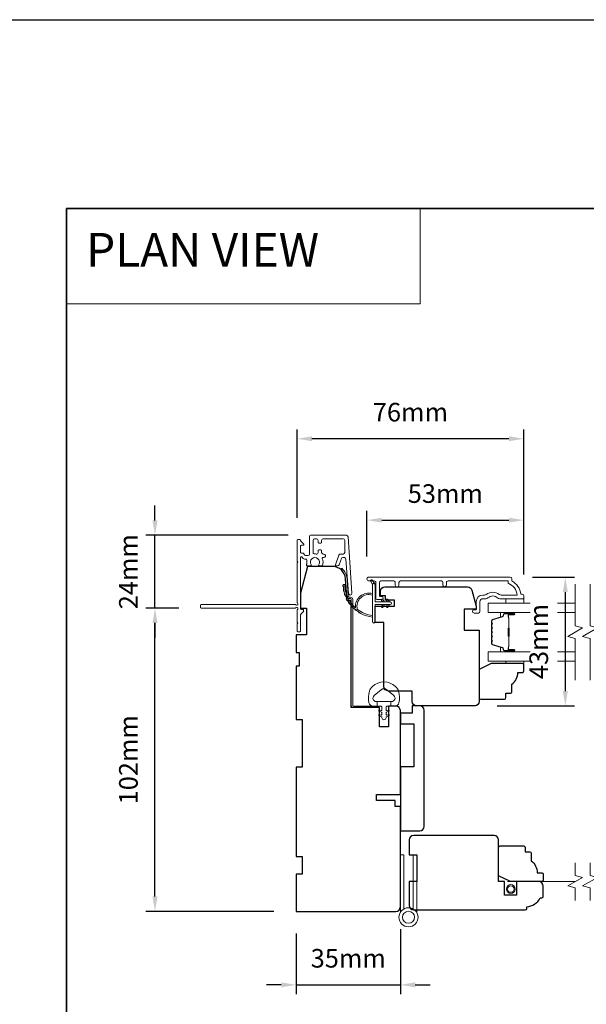
# Model space of a CAD drawing. Extents: x 3636 to 9290, y 3478 to 6021.
# Drawn here: x 7728 to 7918, y 5634 to 5965 of the extents above; entities that cross this region are included whole.
import ezdxf

# ---------------------------------------------------------------- set-up
doc = ezdxf.new("R2010")
doc.units = 0
doc.header["$LTSCALE"] = 250
doc.header["$MEASUREMENT"] = 0
doc.header["$PDMODE"] = 3
doc.header["$PDSIZE"] = -2
doc.linetypes.add('HIDDEN', pattern=[0.375, 0.25, -0.125])
doc.linetypes.add('HIDDEN2', pattern=[0.1875, 0.125, -0.0625])
doc.layers.get('DEFPOINTS').update_dxf_attribs({"color": 2, "linetype": 'CONTINUOUS'})
for name, color, linetype, lineweight in [('1', 1, 'CONTINUOUS', 13), ('2', 2, 'CONTINUOUS', 25), ('5', 7, 'HIDDEN', 9), ('6', 6, 'CONTINUOUS', 5), ('7', 7, 'CONTINUOUS', 9), ('8', 7, 'CONTINUOUS', 35), ('Butal', 9, 'CONTINUOUS', 15), ('Dimensions', 2, 'CONTINUOUS', 15), ('Frame & Sash Cladding', 3, 'CONTINUOUS', 15), ('Glass', 1, 'CONTINUOUS', 15), ('Hinge', 5, 'CONTINUOUS', 15), ('Jamb Liner', 230, 'CONTINUOUS', 9), ('Next Gen Cladding', 142, 'CONTINUOUS', 20), ('Screen', 40, 'HIDDEN2', 9), ('Spacer Bar', 1, 'CONTINUOUS', 9), ('Sreen Frame', 30, 'CONTINUOUS', 9), ('Veneer', 7, 'CONTINUOUS', 5), ('Weather-Strip', 6, 'CONTINUOUS', 9), ('Wood', 7, 'CONTINUOUS', 25)]:
    doc.layers.add(name, color=color, linetype=linetype, lineweight=lineweight)
doc.styles.add('BOLD', font='txt')
doc.styles.add('MODERN', font='tahoma.ttf')
doc.styles.add('ROMANS', font='romans')
doc.dimstyles.new('LWDEC$0', dxfattribs={"dimscale": 5, "dimtxt": 2.5, "dimasz": 2, "dimexe": 1.25, "dimexo": 3, "dimgap": 2, "dimtad": 1, "dimtoh": 1, "dimzin": 1, "dimdsep": 46, "dimtxsty": 'MODERN', "dimcen": 0, "dimdle": 1.5, "dimadec": 0, "dimazin": 0, "dimtfac": 1, "dimtix": 1, "dimtmove": 0, "dimatfit": 3, "dimfxl": 1, "dimtzin": 0, "dimarcsym": 0})

# ---------------------------------------------------------------- blocks, each defined once
blk = doc.blocks.new('2800C')
at = {"layer": 'Veneer'}
blk.add_lwpolyline([(24.61, 4.5), (27.61, 4.5), (27.61, 3), (29.31, 3), (29.31, 1.5, -0.414214), (27.81, 0), (0, 0, -0.339454), (-1.45, 1.11), (-2.89, 6.5), (-2.89, 7.5), (-0.89, 7.5), (1.11, 7.5), (1.11, 14.5), (-3.89, 14.5), (-3.89, 38.5, -0.414214), (-2.39, 40), (17.11, 40, -0.414214), (18.61, 38.5), (18.61, 35), (26.61, 35, -0.414214), (28.11, 33.5), (28.11, 12), (31.11, 12), (31.11, 6.5), (24.61, 6.5), (24.61, 4.5), (24.61, 4.5)], format="xyb", dxfattribs=at)
blk = doc.blocks.new('*D266')
at = {"layer": 'DEFPOINTS', "color": 0, "transparency": 16777216}
for p in [(7820.63, 5664.82), (7855.63, 5666.32), (7855.63, 5640.11)]:
    blk.add_point(p, dxfattribs=at)
at = {"layer": 'Dimensions', "color": 0, "lineweight": -2, "transparency": 16777216}
for p, q in [((7855.63, 5658.82), (7855.63, 5636.98)), ((7820.63, 5657.32), (7820.63, 5636.98)), ((7815.63, 5640.11), (7810.63, 5640.11)), ((7820.63, 5640.11), (7855.63, 5640.11)), ((7860.63, 5640.11), (7865.63, 5640.11))]:
    blk.add_line(p, q, dxfattribs=at)
at = {"layer": 'Dimensions', "color": 0, "transparency": 16777216}
for points in [[(7815.63, 5640.94), (7815.63, 5639.27), (7820.63, 5640.11)], [(7860.63, 5640.94), (7860.63, 5639.27), (7855.63, 5640.11)]]:
    blk.add_solid(points, dxfattribs=at)
at = {"layer": 'Dimensions', "color": 0, "transparency": 16777216, "insert": (7838.13, 5648.23), "char_height": 6.25, "attachment_point": 5, "style": 'ROMANS'}
blk.add_mtext('35mm', dxfattribs=at)
blk = doc.blocks.new('*D269')
at = {"layer": 'DEFPOINTS', "color": 0, "transparency": 16777216}
for p in [(7892.58, 5777.19), (7880.63, 5733.91), (7911.08, 5733.91)]:
    blk.add_point(p, dxfattribs=at)
at = {"layer": 'Dimensions', "color": 0, "lineweight": -2, "transparency": 16777216}
for p, q in [((7900.08, 5777.19), (7914.21, 5777.19)), ((7911.08, 5772.19), (7911.08, 5738.91)), ((7888.13, 5733.91), (7914.21, 5733.91))]:
    blk.add_line(p, q, dxfattribs=at)
at = {"layer": 'Dimensions', "color": 0, "transparency": 16777216}
for points in [[(7910.25, 5772.19), (7911.92, 5772.19), (7911.08, 5777.19)], [(7910.25, 5738.91), (7911.92, 5738.91), (7911.08, 5733.91)]]:
    blk.add_solid(points, dxfattribs=at)
at = {"layer": 'Dimensions', "color": 0, "transparency": 16777216, "insert": (7902.96, 5755.55), "char_height": 6.25, "attachment_point": 5, "rotation": 90, "style": 'ROMANS'}
blk.add_mtext('43mm', dxfattribs=at)
blk = doc.blocks.new('*D318')
at = {"layer": 'DEFPOINTS', "color": 0, "transparency": 16777216}
for p in [(7897.13, 5796.36), (7844.38, 5776.6), (7897.13, 5770.56)]:
    blk.add_point(p, dxfattribs=at)
at = {"layer": 'Dimensions', "color": 0, "lineweight": -2, "transparency": 16777216}
for p, q in [((7844.38, 5784.1), (7844.38, 5799.49)), ((7897.13, 5778.06), (7897.13, 5799.49)), ((7849.38, 5796.36), (7892.13, 5796.36))]:
    blk.add_line(p, q, dxfattribs=at)
at = {"layer": 'Dimensions', "color": 0, "transparency": 16777216}
for points in [[(7849.38, 5797.19), (7849.38, 5795.53), (7844.38, 5796.36)], [(7892.13, 5797.19), (7892.13, 5795.53), (7897.13, 5796.36)]]:
    blk.add_solid(points, dxfattribs=at)
at = {"layer": 'Dimensions', "color": 0, "transparency": 16777216, "insert": (7870.76, 5804.49), "char_height": 6.25, "attachment_point": 5, "style": 'ROMANS'}
blk.add_mtext('53mm', dxfattribs=at)
blk = doc.blocks.new('*D358')
at = {"layer": 'DEFPOINTS', "color": 0, "transparency": 16777216}
for p in [(7773.17, 5766.81), (7788.68, 5766.81), (7820.63, 5664.82)]:
    blk.add_point(p, dxfattribs=at)
at = {"layer": 'Dimensions', "color": 0, "lineweight": -2, "transparency": 16777216}
for p, q in [((7781.18, 5766.81), (7770.04, 5766.81)), ((7773.17, 5669.82), (7773.17, 5761.81)), ((7813.13, 5664.82), (7770.04, 5664.82))]:
    blk.add_line(p, q, dxfattribs=at)
at = {"layer": 'Dimensions', "color": 0, "transparency": 16777216}
for points in [[(7772.33, 5761.81), (7774, 5761.81), (7773.17, 5766.81)], [(7772.33, 5669.82), (7774, 5669.82), (7773.17, 5664.82)]]:
    blk.add_solid(points, dxfattribs=at)
at = {"layer": 'Dimensions', "color": 0, "transparency": 16777216, "insert": (7765.04, 5715.81), "char_height": 6.25, "attachment_point": 5, "rotation": 90, "style": 'ROMANS'}
blk.add_mtext('102mm', dxfattribs=at)
blk = doc.blocks.new('*D361')
at = {"layer": 'DEFPOINTS', "color": 0, "transparency": 16777216}
for p in [(7773.17, 5791.26), (7825.38, 5791.26), (7788.68, 5766.81)]:
    blk.add_point(p, dxfattribs=at)
at = {"layer": 'Dimensions', "color": 0, "lineweight": -2, "transparency": 16777216}
for p, q in [((7773.17, 5796.26), (7773.17, 5801.26)), ((7817.88, 5791.26), (7770.04, 5791.26)), ((7773.17, 5766.81), (7773.17, 5791.26)), ((7781.18, 5766.81), (7770.04, 5766.81)), ((7773.17, 5761.81), (7773.17, 5756.81))]:
    blk.add_line(p, q, dxfattribs=at)
at = {"layer": 'Dimensions', "color": 0, "transparency": 16777216}
for points in [[(7772.33, 5796.26), (7774, 5796.26), (7773.17, 5791.26)], [(7772.33, 5761.81), (7774, 5761.81), (7773.17, 5766.81)]]:
    blk.add_solid(points, dxfattribs=at)
at = {"layer": 'Dimensions', "color": 0, "transparency": 16777216, "insert": (7765.04, 5779.04), "char_height": 6.25, "attachment_point": 5, "rotation": 90, "style": 'ROMANS'}
blk.add_mtext('24mm', dxfattribs=at)
blk = doc.blocks.new('*D362')
at = {"layer": 'DEFPOINTS', "color": 0, "transparency": 16777216}
for p in [(7820.93, 5823.73), (7820.93, 5789.61), (7897.13, 5770.56)]:
    blk.add_point(p, dxfattribs=at)
at = {"layer": 'Dimensions', "color": 0, "lineweight": -2, "transparency": 16777216}
for p, q in [((7820.93, 5797.11), (7820.93, 5826.86)), ((7892.13, 5823.73), (7825.93, 5823.73)), ((7897.13, 5778.06), (7897.13, 5826.86))]:
    blk.add_line(p, q, dxfattribs=at)
at = {"layer": 'Dimensions', "color": 0, "transparency": 16777216}
for points in [[(7825.93, 5824.57), (7825.93, 5822.9), (7820.93, 5823.73)], [(7892.13, 5824.57), (7892.13, 5822.9), (7897.13, 5823.73)]]:
    blk.add_solid(points, dxfattribs=at)
at = {"layer": 'Dimensions', "color": 0, "transparency": 16777216, "insert": (7859.03, 5831.86), "char_height": 6.25, "attachment_point": 5, "style": 'ROMANS'}
blk.add_mtext('76mm', dxfattribs=at)

msp = doc.modelspace()

# ---------------------------------------------------------------- linework, layer by layer
at = {"layer": '1', "linetype": 'Continuous'}
msp.add_lwpolyline([(7743.43107, 5901.1447), (7862.33726, 5901.1447), (7862.33726, 5869.15535), (7743.43107, 5869.15535)], close=True, dxfattribs=at)
at = {"layer": '2'}
msp.add_lwpolyline([(6951.31964, 5964.6447), (9290.27994, 5964.6447), (9290.27994, 4004.86038), (6951.31964, 4004.86038)], close=True, dxfattribs=at)
at = {"layer": '6'}
for points in [[(7897.13296, 5769.93603), (7897.13296, 5768.43603), (7891.13298, 5768.43603), (7891.13298, 5769.93603)], [(7891.13398, 5748.93824), (7891.13398, 5748.17824), (7897.13397, 5748.17824), (7897.13397, 5748.93824)]]:
    msp.add_lwpolyline(points, close=True, dxfattribs=at)
msp.add_lwpolyline([(7855.02704, 5738.82741, 0.124214873), (7854.03178, 5740.40567, 0.399999981), (7846.22994, 5740.40567, 0.124214873), (7845.23468, 5738.82741, 0.139844637), (7845.09034, 5734.98744, 0.345454386), (7846.57181, 5733.82518), (7847.8429, 5733.82518), (7847.8429, 5735.35048), (7847.8429, 5733.82518), (7849.15795, 5733.82518, -0.414213562), (7849.41217, 5733.57096), (7849.41217, 5732.54593, -0.539650607), (7849.09077, 5732.33487), (7848.66202, 5732.52053, 1), (7848.48656, 5732.11535), (7849.27356, 5731.77455, -0.298996013), (7849.41217, 5731.56349), (7849.41217, 5731.04021, -0.539650607), (7849.09077, 5730.82914), (7848.66203, 5731.0148, 1), (7848.48655, 5730.60957), (7849.27356, 5730.26877, -0.298996013), (7849.41217, 5730.05771), (7849.41217, 5729.97761, 1), (7850.84955, 5729.97761), (7850.84955, 5730.05771, -0.298996013), (7850.98815, 5730.26877), (7851.77516, 5730.60957, 1), (7851.59968, 5731.0148), (7851.17107, 5730.8292, -0.539650607), (7850.84955, 5731.04034), (7850.84955, 5731.56344, -0.298996013), (7850.9882, 5731.77458), (7851.77515, 5732.11535, 1), (7851.59969, 5732.52053), (7851.17107, 5732.33493, -0.539650607), (7850.84955, 5732.54607), (7850.84955, 5733.57096, -0.414213562), (7851.10376, 5733.82518), (7852.41881, 5733.82518), (7852.41881, 5735.35048), (7847.8429, 5735.35048), (7847.5613, 5735.35048, -0.700207539), (7846.82597, 5737.37079), (7849.15041, 5739.32123, -0.363970233), (7851.1113, 5739.32123), (7853.43574, 5737.37079, -0.700207539), (7852.70041, 5735.35048), (7852.41881, 5735.35048), (7852.41881, 5733.82518), (7853.6899, 5733.82518, 0.345454386), (7855.17137, 5734.98744, 0.139844637)], format="xyb", close=True, dxfattribs=at)
at = {"layer": '7', "flags": 128}
for points in [[(7914.38357, 5742.58824), (7914.38357, 5756.57389), (7911.88358, 5757.24377), (7916.88356, 5760.1305), (7914.38357, 5760.80037), (7914.38357, 5774.78603)], [(7919.38355, 5742.58824), (7919.38355, 5756.57389), (7916.88356, 5757.24377), (7921.88354, 5760.1305), (7919.38355, 5760.80037), (7919.38355, 5774.78603)]]:
    msp.add_lwpolyline(points, dxfattribs=at)
at = {"layer": '7'}
for points in [[(7914.37841, 5668.46559), (7914.37841, 5672.70235), (7911.87842, 5673.37222), (7916.8784, 5676.25896), (7914.37841, 5676.92883), (7914.37841, 5681.16559)], [(7919.37839, 5668.46559), (7919.37839, 5672.70235), (7916.8784, 5673.37222), (7921.87838, 5676.25896), (7919.37839, 5676.92883), (7919.37839, 5681.16559)]]:
    msp.add_lwpolyline(points, dxfattribs=at)
at = {"layer": '8', "linetype": 'Continuous'}
msp.add_lwpolyline([(7743.43107, 5901.1447), (8497.53832, 5901.1447), (8497.53832, 5472.91474), (7743.43107, 5472.91474)], close=True, dxfattribs=at)
at = {"layer": 'Butal'}
for points in [[(7893.69348, 5765.33603), (7889.515, 5765.33603, 0.414213562), (7889.265, 5765.08604), (7889.265, 5763.76116), (7889.87534, 5763.94776, 0.329750547), (7890.1412, 5764.30704), (7890.1412, 5764.42604, -0.414213562), (7890.6512, 5764.93604), (7893.94348, 5764.93604), (7893.94348, 5765.08604, 0.414213562)], [(7893.69348, 5752.03822), (7889.515, 5752.03822, -0.414213562), (7889.265, 5752.28822), (7889.265, 5753.6131), (7889.87534, 5753.4265, -0.329750547), (7890.1412, 5753.06722), (7890.1412, 5752.94822, 0.414213562), (7890.6512, 5752.43822), (7893.94348, 5752.43822), (7893.94348, 5752.28822, -0.414213562)]]:
    msp.add_lwpolyline(points, format="xyb", close=True, dxfattribs=at)
at = {"layer": 'Frame & Sash Cladding'}
msp.add_lwpolyline([(7871.16336, 5774.53609), (7871.16336, 5775.43607, -0.414215096), (7871.66335, 5775.93607), (7891.88061, 5775.9361), (7891.88061, 5775.14787, -0.283225667), (7894.90068, 5771.18602), (7889.49912, 5771.18602, -0.165435906), (7888.88933, 5771.39347, 0.340182274), (7884.52496, 5771.39347, -0.165435906), (7883.91517, 5771.18602), (7883.38063, 5771.18602, 0.414213562), (7881.13064, 5768.93603), (7881.13064, 5766.23605), (7880.43064, 5766.23603, 1), (7880.43064, 5765.13604), (7881.88063, 5765.13606, 0.414213562), (7882.38063, 5765.63605), (7882.38063, 5768.93603, -0.414213562), (7883.38063, 5769.93603), (7884.37891, 5769.93603, 0.196124341), (7885.07838, 5770.22137, -0.407939995), (7888.33591, 5770.22137, 0.196124341), (7889.03538, 5769.93603), (7896.8806, 5769.93603, 0.414213562), (7897.1306, 5770.18603), (7897.1306, 5770.93602, 0.414213562), (7896.6306, 5771.43602), (7896.13061, 5771.43602, 0.23812491), (7893.13061, 5775.93601), (7893.13061, 5776.63608, 0.414213562), (7892.58061, 5777.18608), (7845.00842, 5777.18601, 1), (7845.00842, 5775.93601), (7846.88763, 5775.93601, -0.415215044), (7847.38934, 5775.43602), (7847.38935, 5770.1893, 0.415908562), (7847.93934, 5769.63612), (7849.33934, 5769.63612, 1), (7849.33934, 5770.73611), (7848.83135, 5770.73611, -0.414213041), (7848.63135, 5770.93611), (7848.63135, 5775.43602, -0.414213562), (7849.13135, 5775.93602), (7853.42761, 5775.93604, -0.415215837), (7853.92932, 5775.43605), (7853.92933, 5774.53605, 1), (7855.17134, 5774.53606), (7855.17134, 5775.43605, -0.414213133), (7855.67133, 5775.93605), (7869.42134, 5775.93607, -0.414212029), (7869.92134, 5775.43608), (7869.92135, 5774.53608, 1)], format="xyb", close=True, dxfattribs=at)
at = {"layer": 'Glass', "color": 1}
for points in [[(7899.26187, 5765.33604), (7885.134, 5765.33604), (7885.134, 5768.43603), (7899.26187, 5768.43603)], [(7908.41604, 5768.43603), (7914.38357, 5768.43603)], [(7914.38357, 5765.33604), (7908.41604, 5765.33604)], [(7899.26187, 5752.03823), (7885.134, 5752.03823), (7885.134, 5748.93824), (7899.26187, 5748.93824)], [(7914.38357, 5752.03823), (7908.41604, 5752.03823)], [(7908.41604, 5748.93824), (7914.38357, 5748.93824)]]:
    msp.add_lwpolyline(points, dxfattribs=at)
at = {"layer": 'Hinge'}
for points in [[(7856.80584, 5665.60332), (7856.80584, 5683.81557), (7855.63085, 5683.81557), (7855.63085, 5664.45487)], [(7859.95584, 5665.60332), (7859.95584, 5683.81557), (7861.13083, 5683.81557), (7861.13083, 5664.45487)]]:
    msp.add_lwpolyline(points, dxfattribs=at)
for radius in [3.20099, 2.01637]:
    msp.add_circle((7858.38084, 5662.81661), radius, dxfattribs=at)
at = {"layer": 'Jamb Liner'}
msp.add_lwpolyline([(7838.38027, 5770.46483, -0.393910476), (7838.13088, 5770.69739), (7837.71368, 5776.6636, 0.196170481), (7836.04581, 5780.05352, 1), (7835.71382, 5779.67965, -0.196170481), (7837.2149, 5776.62872), (7837.6321, 5770.66251, 0.393910476), (7838.38027, 5769.96483), (7838.88088, 5769.96483, -0.414213562), (7839.13088, 5769.71483), (7839.13088, 5734.0649, 0.414213562), (7839.88088, 5733.3149), (7848.13086, 5733.3149, 1), (7848.13086, 5733.8149), (7839.88088, 5733.8149, -0.414213562), (7839.63088, 5734.0649), (7839.63088, 5769.71483, 0.414213562), (7838.88088, 5770.46483)], format="xyb", close=True, dxfattribs=at)
at = {"layer": 'Next Gen Cladding'}
msp.add_lwpolyline([(7821.04637, 5768.52189, -0.255924141), (7820.93099, 5768.73255), (7820.93099, 5781.9648), (7821.23098, 5782.2648), (7820.93099, 5782.5648), (7820.93099, 5789.61478, -0.414213562), (7821.18098, 5789.86478), (7821.88098, 5789.86478, -0.414213562), (7822.13098, 5789.61478), (7822.13098, 5789.47189, 0.198912367), (7822.20421, 5789.29512), (7823.10776, 5788.39156, -0.668178638), (7822.93098, 5787.96479), (7822.38098, 5787.96479, 0.414213562), (7822.13098, 5787.71479), (7822.13098, 5785.51479, 0.414213562), (7822.38098, 5785.26479), (7822.94055, 5785.26479, -0.221694663), (7823.13206, 5785.17549), (7823.57854, 5784.6434, 0.221694663), (7823.96156, 5784.46479), (7824.63098, 5784.46479, 0.414213562), (7825.13098, 5784.96479), (7825.13098, 5791.01478, -0.414213562), (7825.38098, 5791.26478), (7837.54527, 5791.26478, -0.393910457), (7838.04405, 5790.79966), (7839.37217, 5771.80667, -0.999999993), (7838.1751, 5771.72297), (7837.36559, 5783.29935, 0.393910457), (7836.86681, 5783.76447), (7836.28691, 5783.76447, 0.320102524), (7835.81415, 5783.42726), (7835.19837, 5781.63891, -0.320102524), (7834.25285, 5780.96448), (7834.04749, 5780.96448, -0.515033843), (7833.81111, 5781.29587), (7834.9582, 5784.62726, -0.320102524), (7835.43096, 5784.96447), (7836.43095, 5784.96447, 0.414213562), (7836.93095, 5785.46447), (7836.93095, 5789.56478, 0.414213562), (7836.43095, 5790.06478), (7829.68097, 5790.06478, 0.414213562), (7829.18097, 5789.56478), (7829.18097, 5788.91479, -0.414213562), (7828.93097, 5788.66479), (7828.23097, 5788.66479, -0.414213562), (7827.98097, 5788.91479), (7827.98097, 5789.56478, 0.414213562), (7827.48097, 5790.06478), (7826.83097, 5790.06478, 0.414213562), (7826.33097, 5789.56478), (7826.33097, 5785.49324, 0.42331227), (7826.84645, 5784.99349, -0.050562305), (7827.39583, 5784.95492, 0.465267008), (7827.98097, 5785.44762), (7827.98097, 5786.11479, -0.414213562), (7828.23097, 5786.36479), (7828.93097, 5786.36479, -0.414213562), (7829.18097, 5786.11479), (7829.18097, 5785.46447, 0.414213562), (7829.68097, 5784.96447), (7829.93097, 5784.96447, -0.414213562), (7830.43097, 5784.46447), (7830.43097, 5784.26447, -0.414213562), (7829.93097, 5783.76447), (7829.63628, 5783.76447, 0.547449107), (7829.40932, 5783.40963, -0.215174937), (7829.42919, 5781.16399, -0.297257975), (7829.20042, 5781.0148), (7828.40352, 5781.0148, -0.601931359), (7828.1967, 5781.40525, 1.887883091), (7825.66525, 5781.40525, -0.601931359), (7825.45843, 5781.0148), (7824.31843, 5781.0148, -0.636382378), (7824.1266, 5781.42512, 0.217737671), (7824.23646, 5781.82611, -0.079369899), (7824.23389, 5782.6874, 0.460504462), (7823.73991, 5783.2648), (7823.40199, 5783.2648, -0.221694663), (7823.01897, 5783.4434), (7822.57249, 5783.97549, 0.700207538), (7822.13098, 5783.8148), (7822.13098, 5766.56483, 0.414213562), (7822.38098, 5766.31483), (7822.88098, 5766.31483, -0.418413021), (7823.13096, 5766.06125, -0.195194253), (7822.83816, 5765.36846), (7822.20421, 5764.7345, 0.198912367), (7822.13098, 5764.55773), (7822.13098, 5759.06485, -0.414213562), (7821.88098, 5758.81485), (7821.18098, 5758.81485, -0.414213562), (7820.93099, 5759.06485), (7820.93099, 5761.51484), (7821.23098, 5761.81484), (7820.93099, 5762.11484), (7820.93099, 5766.09711, -0.255924141), (7821.04637, 5766.30777, 1.162287034), (7820.5257, 5766.90329, -0.220540236), (7820.3349, 5766.81483), (7788.68105, 5766.81483, -0.414213562), (7788.43105, 5767.06483), (7788.43105, 5767.76483, -0.414213562), (7788.68105, 5768.01483), (7820.3349, 5768.01483, -0.220540236), (7820.5257, 5767.92637, 1.162287034)], format="xyb", close=True, dxfattribs=at)
at = {"layer": 'Screen'}
msp.add_line((7914.37841, 5674.81559), (7891.65623, 5674.81559), dxfattribs=at)
at = {"layer": 'Spacer Bar'}
for points in [[(7886.26501, 5759.86866, -0.226276898), (7886.31209, 5759.96736), (7886.39713, 5760.03623, 0.476975533), (7886.39713, 5760.23362), (7886.31209, 5760.30249, -0.226276898), (7886.26501, 5760.40118), (7886.26501, 5761.31646, -0.226276898), (7886.31209, 5761.41516), (7886.39713, 5761.48402, 0.476975533), (7886.39713, 5761.68142), (7886.31209, 5761.75028, -0.226276898), (7886.26501, 5761.84898), (7886.26501, 5762.47353, -0.329750547), (7886.61883, 5762.95168), (7889.87827, 5763.94819, 0.329750547), (7890.1512, 5764.31704), (7890.1512, 5764.43604, -0.414213562), (7890.6512, 5764.93604), (7893.94348, 5764.93604, -1), (7893.94348, 5764.55504), (7892.07971, 5764.55504, 0.414213562), (7891.92971, 5764.40504), (7891.92971, 5763.89311), (7891.81541, 5763.89311), (7891.81541, 5764.36934, -0.414213562), (7892.11541, 5764.66934), (7893.94348, 5764.66934, 1), (7893.94348, 5764.82174), (7890.6512, 5764.82174, 0.414213562), (7890.2655, 5764.43604), (7890.2655, 5764.31704, -0.329750547), (7889.91169, 5763.83889), (7886.65224, 5762.84238, 0.329750547), (7886.37931, 5762.47353), (7886.37931, 5761.84898, 0.226276898), (7886.38402, 5761.83911), (7886.46906, 5761.77025, -0.476975533), (7886.46906, 5761.3952), (7886.38402, 5761.32633, 0.226276898), (7886.37931, 5761.31646), (7886.37931, 5760.40118, 0.226276898), (7886.38402, 5760.39132), (7886.46906, 5760.32245, -0.476975533), (7886.46906, 5759.9474), (7886.38402, 5759.87853, 0.226276898), (7886.37931, 5759.86866), (7886.3794, 5758.95484, 0.256632871), (7886.38402, 5758.94352), (7886.46906, 5758.87465, -0.476975533), (7886.46906, 5758.4996), (7886.38402, 5758.43074, 0.226276898), (7886.37931, 5758.42087), (7886.3794, 5757.50704, 0.256632871), (7886.38402, 5757.49572), (7886.46906, 5757.42686, -0.476975533), (7886.46906, 5757.05181), (7886.38402, 5756.98294, 0.226276898), (7886.37931, 5756.97307), (7886.3794, 5756.05925, 0.256632871), (7886.38402, 5756.04792), (7886.46906, 5755.97906, -0.476975533), (7886.46906, 5755.60401), (7886.38402, 5755.53514, 0.226276898), (7886.37931, 5755.52527), (7886.37931, 5754.90072, 0.329750547), (7886.65224, 5754.53188), (7889.91169, 5753.53537, -0.329750547), (7890.2655, 5753.05722), (7890.2655, 5752.93822, 0.414213562), (7890.6512, 5752.55252), (7893.94348, 5752.55252, 1), (7893.94348, 5752.70492), (7892.11541, 5752.70492, -0.414213562), (7891.81541, 5753.00492), (7891.81541, 5753.48114), (7891.92971, 5753.48114), (7891.92971, 5752.96922, 0.414213562), (7892.07971, 5752.81922), (7893.94348, 5752.81922, -1), (7893.94348, 5752.43822), (7890.6512, 5752.43822, -0.414213562), (7890.1512, 5752.93822), (7890.1512, 5753.05722, 0.329750547), (7889.87827, 5753.42606), (7886.61883, 5754.42257, -0.329750547), (7886.26501, 5754.90072), (7886.26501, 5755.52527, -0.226276898), (7886.31209, 5755.62397), (7886.39713, 5755.69284, 0.476975533), (7886.39713, 5755.89023), (7886.31209, 5755.9591, -0.226276898), (7886.26501, 5756.05779), (7886.26501, 5756.97307, -0.226276898), (7886.31209, 5757.07177), (7886.39713, 5757.14063, 0.476975533), (7886.39713, 5757.33803), (7886.31209, 5757.40689, -0.226276898), (7886.26501, 5757.50559), (7886.26501, 5758.42087, -0.226276898), (7886.31209, 5758.51956), (7886.39713, 5758.58843, 0.476975533), (7886.39713, 5758.78582), (7886.31209, 5758.85469, -0.226276898), (7886.26501, 5758.95339)], [(7891.98051, 5764.33628), (7891.98051, 5763.70483, 0.229069831), (7892.05472, 5763.54425, -0.224481356), (7892.11969, 5763.40684), (7892.11969, 5760.12607, -0.289639526), (7892.01812, 5759.96544, 0.272735956), (7891.86621, 5759.74108), (7891.86621, 5757.63317, 0.272736089), (7892.01812, 5757.40881, -0.289639526), (7892.11969, 5757.24818), (7892.11969, 5753.96742, -0.224481356), (7892.05472, 5753.83001, 0.229069832), (7891.98051, 5753.66942), (7891.98051, 5753.03797), (7891.92971, 5753.03797), (7891.92971, 5753.669, -0.228584965), (7892.02248, 5753.86927, 0.224481356), (7892.06889, 5753.96742), (7892.06889, 5757.24818, 0.289639526), (7891.99634, 5757.36292, -0.274141273), (7891.81541, 5757.63165), (7891.81541, 5759.74261, -0.274141273), (7891.99634, 5760.01134, 0.289639526), (7892.06889, 5760.12607), (7892.06889, 5763.40684, 0.224481356), (7892.02248, 5763.50499, -0.228584965), (7891.92971, 5763.70525), (7891.92971, 5764.33628)]]:
    msp.add_lwpolyline(points, format="xyb", close=True, dxfattribs=at)
msp.add_lwpolyline([(7892.06888, 5760.12512, 0.001885081), (7892.06889, 5760.12607), (7892.06889, 5763.40684, 0.224481356), (7892.02248, 5763.50499, -0.228584965), (7891.92971, 5763.70525), (7891.92971, 5764.33628), (7891.98051, 5764.33628), (7891.98051, 5763.70483, 0.229069831), (7892.05472, 5763.54425, -0.224481356), (7892.11969, 5763.40684), (7892.11969, 5760.12607, 0.214245157), (7892.1362, 5760.0893, -0.214245157), (7892.19589, 5759.9564), (7892.19589, 5757.41785, -0.214245157), (7892.1362, 5757.28496, 0.214245157), (7892.11969, 5757.24818), (7892.11969, 5753.96742, -0.224481356), (7892.05472, 5753.83001, 0.229069832), (7891.98051, 5753.66942), (7891.98051, 5753.03797), (7891.92971, 5753.03797), (7891.92971, 5753.669, -0.228584965), (7892.02248, 5753.86927, 0.224481356), (7892.06889, 5753.96742), (7892.06889, 5757.24818, -0.214245157), (7892.10246, 5757.32293, 0.214245157), (7892.14509, 5757.41785), (7892.14509, 5759.9564, 0.214245157), (7892.10246, 5760.05133, -0.214245157), (7892.06889, 5760.12607)], format="xyb", dxfattribs=at)
at = {"layer": 'Sreen Frame'}
for radius in [1.48865, 1.0801]:
    msp.add_circle((7892.76479, 5672.31559), radius, dxfattribs=at)
at = {"layer": 'Weather-Strip'}
for points in [[(7836.48159, 5773.92286, -0.017679217), (7836.43983, 5774.7149, 0.455609357)], [(7841.18431, 5766.36528, -0.171884432), (7841.16595, 5766.39318, -0.583171165), (7846.22981, 5771.17203), (7846.22981, 5771.69258, 0.519556376), (7840.56441, 5766.98793, -0.678593664), (7840.4811, 5766.94676, -0.20774305), (7836.93987, 5774.71667, 0.408958169), (7836.88988, 5774.76577), (7836.48982, 5774.76577, 0.419299285), (7836.43983, 5774.7149, 0.372377705), (7846.22981, 5763.78135), (7846.22981, 5764.28564, -0.129409956)], [(7846.22981, 5774.67577), (7845.63914, 5775.91138, -1), (7846.17826, 5776.17467), (7847.04824, 5774.93414, 0.732950702)], [(7852.17979, 5767.95578), (7847.1298, 5767.95578), (7847.1298, 5762.21579, -1), (7846.22981, 5762.21579), (7846.22981, 5774.67577, -1), (7847.1298, 5774.67577), (7847.1298, 5768.85578), (7852.17979, 5768.85578, -1)], [(7836.72698, 5772.37998, -0.017637855), (7836.57588, 5773.1567, 0.446076526)], [(7837.18444, 5770.88581, -0.017586676), (7836.92756, 5771.63181, 0.436337502)], [(7837.84525, 5769.46937, -0.017525905), (7837.48834, 5770.16995, 0.426582598)], [(7838.69676, 5768.15817, -0.01745643), (7838.24762, 5768.79972, 0.41699381)], [(7839.72261, 5766.97774, -0.017379824), (7839.19087, 5767.54801, 0.407742851)], [(7849.32648, 5769.39952), (7849.7072, 5768.85578), (7850.3298, 5768.85578), (7849.74424, 5769.69204, 1)], [(7849.32648, 5767.41204), (7849.7072, 5767.95578), (7850.3298, 5767.95578), (7849.74424, 5767.11952, -1)], [(7850.97647, 5769.39952), (7851.3572, 5768.85578), (7851.97979, 5768.85578), (7851.39424, 5769.69204, 1)], [(7850.97647, 5767.41204), (7851.3572, 5767.95578), (7851.97979, 5767.95578), (7851.39424, 5767.11952, -1)], [(7840.90304, 5765.95112, -0.017298312), (7840.29991, 5766.43948, 0.3989898)], [(7842.21529, 5765.09841, -0.017214687), (7841.55322, 5765.49606, 0.39088213)]]:
    msp.add_lwpolyline(points, format="xyb", close=True, dxfattribs=at)
at = {"layer": 'Wood'}
for points in [[(7848.63086, 5731.12805), (7848.63086, 5731.12805), (7848.63086, 5733.3149), (7839.13088, 5733.3149), (7839.13088, 5769.19709), (7837.744, 5769.19709), (7837.22433, 5776.62872, 0.393910476), (7832.73531, 5780.81481), (7824.38091, 5780.81481), (7822.13091, 5771.81482), (7822.13091, 5766.81483), (7824.13091, 5766.81483), (7824.13091, 5757.81485), (7820.63092, 5757.81485), (7820.63092, 5751.81486), (7821.63091, 5751.81486), (7821.63091, 5747.31487), (7820.63092, 5747.31487), (7820.63092, 5729.31491), (7822.63091, 5729.31491), (7822.63091, 5713.31494), (7820.63092, 5713.31494), (7820.63092, 5683.315), (7822.63091, 5683.315), (7822.63091, 5677.31501), (7820.63092, 5677.31501), (7820.63092, 5664.81504), (7854.13085, 5664.81504, 0.414213562), (7855.63085, 5666.31503), (7855.63085, 5700.06497), (7853.88085, 5700.06497), (7853.88085, 5702.06496), (7847.63086, 5702.06496), (7847.63086, 5704.06496), (7855.63085, 5704.06496), (7855.63085, 5732.3149, 0.414213562), (7854.13085, 5733.8149), (7851.63085, 5733.8149), (7851.63085, 5726.81491), (7848.63086, 5726.81491)], [(7891.13398, 5736.67826), (7891.13398, 5738.17826), (7892.63398, 5738.17826, 0.414213562), (7893.13398, 5738.67826), (7893.13398, 5741.17826, 0.236067977), (7895.13398, 5745.17825), (7896.63397, 5745.17825, 0.414213562), (7897.13397, 5745.67825), (7897.13397, 5747.67824, 0.414213562), (7896.63397, 5748.17824), (7886.13399, 5748.17824), (7882.134, 5746.17825), (7882.134, 5736.67826, 0.414213562), (7882.634, 5736.17827), (7890.63399, 5736.17827, 0.414213562)], [(7897.63076, 5665.31561, 0.414213562), (7898.13076, 5665.8156), (7898.13076, 5666.3156, 0.23812491), (7902.63075, 5669.3156), (7903.13075, 5669.3156, 0.414213562), (7903.63075, 5669.8156), (7903.63075, 5673.31559, 0.414213562), (7902.13075, 5674.81559), (7894.63077, 5674.81559), (7894.63077, 5670.3156), (7890.63078, 5670.3156), (7890.63078, 5674.81559), (7888.63078, 5674.81559), (7888.63078, 5688.81549, 0.414213562), (7887.13078, 5690.31549), (7860.13084, 5690.31549, 0.414213562), (7858.63084, 5688.81549), (7858.63084, 5683.81557), (7861.13083, 5683.81557), (7861.13083, 5674.81559), (7858.63084, 5674.81559), (7858.63084, 5666.8156, 0.414213562), (7860.13084, 5665.31561)], [(7897.63076, 5686.31556), (7897.63076, 5684.81557), (7899.13076, 5684.81557, -0.414213562), (7899.63076, 5684.31557), (7899.63076, 5681.81557, -0.236067977), (7901.63075, 5677.81558), (7903.13075, 5677.81558, -0.414213562), (7903.63075, 5677.31558), (7903.63075, 5675.31559, -0.414213562), (7903.13075, 5674.81559), (7892.63077, 5674.81559), (7888.63078, 5676.81558), (7888.63078, 5686.31556, -0.414213562), (7889.13078, 5686.81556), (7897.13076, 5686.81556, -0.414213562)]]:
    msp.add_lwpolyline(points, format="xyb", close=True, dxfattribs=at)
for points in [[(7853.63111, 5769.41469), (7850.6311, 5769.41469), (7850.6311, 5770.91462), (7848.9311, 5770.91462), (7848.9311, 5772.41462, -0.414213562), (7850.4311, 5773.91462), (7878.24076, 5773.91462, -0.339454259), (7879.68964, 5772.80285), (7881.13341, 5767.41462), (7881.13341, 5766.41462), (7879.13342, 5766.41462), (7877.13342, 5766.41462), (7877.13342, 5759.41903), (7882.13334, 5759.41903), (7882.13285, 5735.41469, -0.414213562), (7880.63286, 5733.91469), (7861.13199, 5733.91469, -0.414213562), (7859.63199, 5735.41469), (7859.63248, 5738.91514), (7851.63101, 5738.91514, -0.414213562), (7850.13102, 5740.41514), (7850.13102, 5761.91464), (7847.13112, 5761.91464), (7847.13112, 5767.41469), (7853.63111, 5767.41429), (7853.63111, 5769.41429), (7853.63111, 5769.41469)], [(7855.63085, 5691.91478), (7862.13083, 5691.91478, 0.414213562), (7863.63083, 5693.41477), (7863.63083, 5732.4147, 0.414213562), (7862.13083, 5733.91469), (7859.63084, 5733.91469), (7859.63084, 5731.4147), (7855.63085, 5731.4147), (7855.63085, 5727.91471), (7860.13084, 5727.91471), (7860.13084, 5713.41473), (7855.63085, 5713.41473), (7855.63085, 5691.91478)]]:
    msp.add_lwpolyline(points, format="xyb", dxfattribs=at)

# ---------------------------------------------------------------- block references
at = {"layer": 'Wood', "xscale": 0.999998, "yscale": 0.999998, "zscale": 0.999998, "rotation": 180}
msp.add_blockref('2800C', (7878.23975, 5773.91462), dxfattribs=at)

# ---------------------------------------------------------------- texts
at = {"layer": '5', "linetype": 'Continuous', "lineweight": 15, "style": 'BOLD'}
msp.add_text('PLAN VIEW', height=11.327281, dxfattribs=at).set_placement((7750.02934, 5881.60094))

# ---------------------------------------------------------------- dimensions: what is measured, and where the dimension line sits
at = {"layer": 'Dimensions'}
for base, p1, p2, picture, middle in [((7820.93099, 5823.73424), (7897.13081, 5770.56102), (7820.93099, 5789.61478), '*D362', (7859.0309, 5831.85924)), ((7897.13074, 5796.36143), (7844.38465, 5776.59795), (7897.13074, 5770.56102), '*D318', (7870.7577, 5804.48643)), ((7855.63092, 5640.10699), (7820.63099, 5664.81503), (7855.63092, 5666.31503), '*D266', (7838.13095, 5648.23199))]:
    dim = msp.add_linear_dim(base=base, p1=p1, p2=p2, dimstyle='LWDEC$0', override={"dimscale": 2.5, "dimexe": 1.25, "dimexo": 3, "dimgap": 2, "dimdec": 0, "dimzin": 11, "dimpost": 'mm', "dimtxsty": 'ROMANS', "dimadec": 2, "dimtdec": 0, "dimfxl": 1.25, "dimfrac": 2, "dimarcsym": 1}, dxfattribs=at)
    dim.commit()
    dim.dimension.update_dxf_attribs({"geometry": picture, "text_midpoint": middle})
for base, p1, p2, picture, middle in [((7773.16572, 5791.26478), (7788.68105, 5766.81483), (7825.38098, 5791.26478), '*D361', (7765.04072, 5779.03981)), ((7911.08294, 5733.91469), (7892.58061, 5777.18608), (7880.63129, 5733.91469), '*D269', (7902.95794, 5755.55039)), ((7773.16558, 5766.81483), (7820.63106, 5664.81503), (7788.68105, 5766.81483), '*D358', (7765.04058, 5715.81493))]:
    dim = msp.add_linear_dim(base=base, p1=p1, p2=p2, angle=90, dimstyle='LWDEC$0', override={"dimscale": 2.5, "dimexe": 1.25, "dimexo": 3, "dimgap": 2, "dimdec": 0, "dimzin": 11, "dimpost": 'mm', "dimtxsty": 'ROMANS', "dimadec": 2, "dimtdec": 0, "dimfxl": 1.25, "dimfrac": 2, "dimarcsym": 1}, dxfattribs=at)
    dim.commit()
    dim.dimension.update_dxf_attribs({"geometry": picture, "text_midpoint": middle})

doc.saveas('drawing.dxf')
